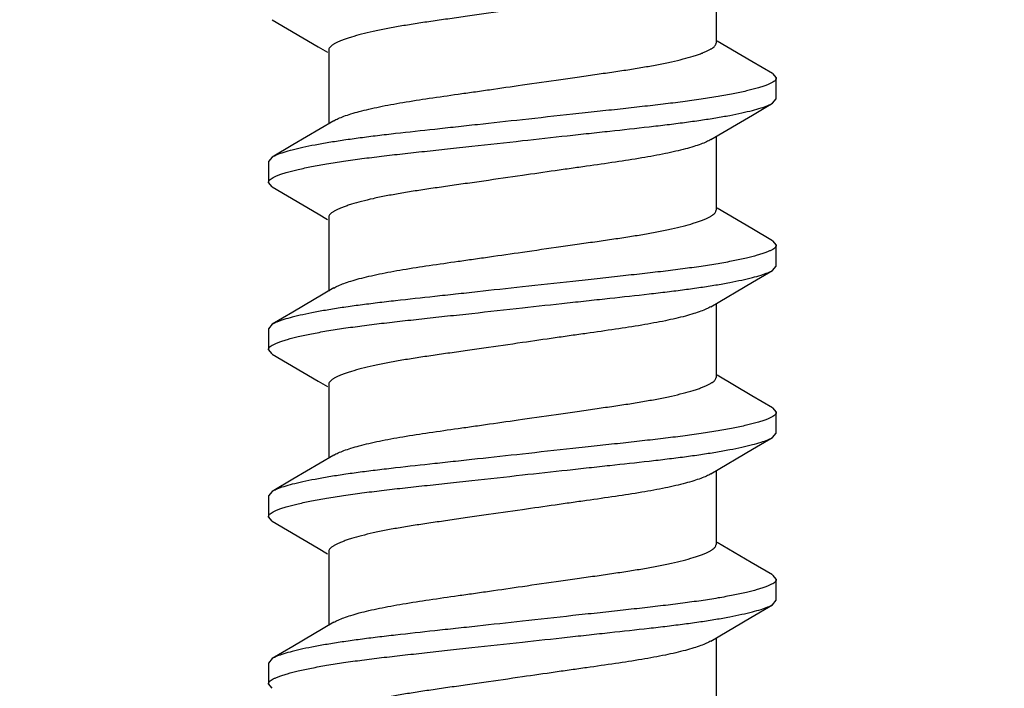
# Model space of a CAD drawing. Units: inches. Extents: x 0 to 44, y 0 to 34.
# Drawn here: x 37.4 to 37.8, y 17.4 to 17.6 of the extents above; entities that cross this region are included whole.
import ezdxf

# ---------------------------------------------------------------- set-up
doc = ezdxf.new("R2010")
doc.units = ezdxf.units.IN
doc.header["$LTSCALE"] = 2.42
doc.header["$MEASUREMENT"] = 0
doc.layers.get('0').update_dxf_attribs({"linetype": 'CONTINUOUS'})
doc.layers.add('08_PRT_ALL_FEATURES', color=7, linetype='CONTINUOUS')
doc.styles.get("Standard").update_dxf_attribs({"font": 'txt', "width": 0.8})
doc.dimstyles.new('DIMSTYLE_1', dxfattribs={"dimtxt": 0.28, "dimasz": 0.32, "dimexe": 0.0625, "dimexo": 0.04, "dimgap": 0.035, "dimtad": 0, "dimtih": 1, "dimtoh": 1, "dimzin": 4, "dimdsep": 46, "dimtxsty": 'STANDARD', "dimblk": '_FILLED', "dimblk1": '_FILLED', "dimblk2": '_FILLED', "dimcen": 0.09, "dimazin": 1, "dimtp": 0.001, "dimtm": 0.001, "dimtfac": 1, "dimtofl": 0, "dimtmove": 0, "dimatfit": 3, "dimldrblk": '_FILLED', "dimfxl": 1, "dimtolj": 1, "dimtzin": 4, "dimarcsym": 0})

# ---------------------------------------------------------------- blocks, each defined once
blk = doc.blocks.new('_FILLED')
at = {"color": 0, "linetype": 'BYBLOCK'}
blk.add_solid([(0, 0), (-1, 0.21875), (-1, -0.21875)], dxfattribs=at)
blk = doc.blocks.new('*D0')
at = {"color": 7, "linetype": 'CONTINUOUS'}
for p, q in [((7.75302, 21.61327), (7.75302, 22.00327)), ((38.75502, 21.61327), (38.75502, 22.00327)), ((7.75302, 21.75327), (19.80207, 21.75327)), ((38.75502, 21.75327), (22.77007, 21.75327)), ((7.75302, 17.29695), (7.75302, 21.61327)), ((38.75502, 17.29695), (38.75502, 21.61327))]:
    blk.add_line(p, q, dxfattribs=at)
at = {"color": 7, "linetype": 'CONTINUOUS', "xscale": 0.32, "yscale": 0.32, "zscale": 0.32, "rotation": 180}
blk.add_blockref('_FILLED', (7.75302, 21.75327), dxfattribs=at)
at = {"color": 7, "linetype": 'CONTINUOUS', "xscale": 0.32, "yscale": 0.32, "zscale": 0.32}
blk.add_blockref('_FILLED', (38.75502, 21.75327), dxfattribs=at)

msp = doc.modelspace()

# ---------------------------------------------------------------- hatches: boundary and pattern name
at = {"linetype": 'CONTINUOUS'}
h = msp.add_hatch(dxfattribs=at)
h.set_pattern_fill('Wood', angle=180, style=0, pattern_type=2)
h.set_pattern_definition([(90, (17.146, 17.442), (-15.271, 0), [0.3054, -14.9656]), (180, (13.175, 18.97), (-0, -15.271), [0.916, -14.355]), (188.13, (11.343, 22.329), (-4e-08, -15.271), [2.16, -105.823]), (188.13, (-3.928, 22.329), (-4e-08, -15.271), [2.16, -105.823]), (188.13, (-19.2, 22.329), (-4e-08, -15.271), [2.16, -105.823]), (188.13, (-34.47, 22.329), (-4e-08, -15.271), [2.16, -105.8226]), (188.13, (-49.741, 22.329), (-4e-08, -15.271), [2.16, -105.8226]), (188.13, (-65.012, 22.329), (-4e-08, -15.271), [2.16, -105.8226]), (188.13, (-80.283, 22.329), (-4e-08, -15.271), [2.16, -105.8226]), (189.46, (23.254, 22.94), (-2e-07, -15.271), [1.858, -91.032]), (189.46, (7.983, 22.94), (-2e-07, -15.271), [1.858, -91.032]), (189.462, (-7.288, 22.94), (-2e-07, -15.271), [1.858, -91.032]), (189.462, (-22.559, 22.94), (-2e-07, -15.271), [1.858, -91.032]), (189.462, (-37.83, 22.94), (-2e-07, -15.271), [1.858, -91.032]), (189.462, (-53.101, 22.94), (-2e-07, -15.271), [1.858, -91.032]), (194.04, (23.254, 21.107), (-1e-08, -15.271), [2.519, -60.445]), (194.036, (9.205, 22.635), (-1e-08, -15.271), [1.259, -61.705]), (194.036, (7.983, 21.107), (-1e-08, -15.271), [2.519, -60.445]), (194.036, (-6.066, 22.635), (-1e-08, -15.271), [1.259, -61.705]), (194.036, (-7.288, 21.107), (-1e-08, -15.271), [2.5186, -60.445]), (194.036, (-21.337, 22.635), (-1e-08, -15.271), [1.259, -61.7046]), (194.036, (-22.559, 21.107), (-1e-08, -15.271), [2.5186, -60.445]), (194.036, (-36.608, 22.635), (-1e-08, -15.271), [1.259, -61.7046]), (195.945, (13.48, 21.718), (2e-08, -15.271), [2.223, -108.951]), (195.945, (-1.79, 21.718), (2e-08, -15.271), [2.223, -108.951]), (195.945, (-17.061, 21.718), (2e-08, -15.271), [2.2235, -108.951]), (195.945, (-32.332, 21.718), (2e-08, -15.271), [2.2235, -108.951]), (195.945, (-47.603, 21.718), (2e-08, -15.271), [2.2235, -108.951]), (195.945, (-62.874, 21.718), (2e-08, -15.271), [2.2235, -108.951]), (195.945, (-78.145, 21.718), (2e-08, -15.271), [2.2235, -108.951]), (198.435, (20.81, 21.718), (-3e-08, -15.271), [2.897, -45.394]), (198.435, (12.259, 18.97), (-3e-08, -15.271), [0.966, -47.325]), (198.435, (5.54, 21.718), (-3e-08, -15.271), [2.8975, -45.394]), (198.435, (-3.012, 18.97), (-3e-08, -15.271), [0.966, -47.325]), (198.435, (-9.731, 21.718), (-3e-08, -15.271), [2.8975, -45.3936]), (198.435, (-18.283, 18.97), (-3e-08, -15.271), [0.966, -47.325]), (200.85, (23.254, 18.97), (8e-08, -15.271), [6.863, -336.31]), (200.854, (7.983, 18.97), (8e-08, -15.271), [6.863, -336.309]), (200.854, (-7.288, 18.97), (8e-08, -15.271), [6.863, -336.309]), (200.854, (-22.559, 18.97), (8e-08, -15.271), [6.863, -336.309]), (200.854, (-37.83, 18.97), (8e-08, -15.271), [6.863, -336.309]), (200.854, (-53.101, 18.97), (8e-08, -15.271), [6.863, -336.309]), (200.854, (-68.372, 18.97), (8e-08, -15.271), [6.863, -336.309]), (200.854, (-83.643, 18.97), (8e-08, -15.271), [6.863, -336.309]), (200.854, (-98.914, 18.97), (8e-08, -15.271), [6.863, -336.309]), (200.854, (-114.185, 18.97), (8e-08, -15.271), [6.863, -336.309]), (200.854, (-129.456, 18.97), (8e-08, -15.271), [6.863, -336.309]), (200.8545, (-144.727, 18.97), (8e-08, -15.271), [6.863, -336.309]), (200.8545, (-159.998, 18.97), (8e-08, -15.271), [6.8635, -336.309]), (200.8545, (-175.269, 18.97), (8e-08, -15.271), [6.8635, -336.309]), (200.8545, (-190.54, 18.97), (8e-08, -15.271), [6.8635, -336.309]), (200.8545, (-205.811, 18.97), (8e-08, -15.271), [6.8635, -336.309]), (200.8545, (-221.082, 18.97), (8e-08, -15.271), [6.8635, -336.309]), (200.8545, (-236.353, 18.97), (8e-08, -15.271), [6.8635, -336.309]), (200.8545, (-251.624, 18.97), (8e-08, -15.271), [6.8635, -336.309]), (200.8545, (-266.895, 18.97), (8e-08, -15.271), [6.8635, -336.309]), (200.8545, (-282.166, 18.97), (8e-08, -15.271), [6.8635, -336.309]), (201.8, (21.422, 23.245), (4e-07, -15.271), [1.645, -80.592]), (201.8, (18.062, 22.635), (4e-07, -15.271), [1.645, -80.592]), (201.8, (6.15, 23.245), (4e-07, -15.271), [1.645, -80.592]), (201.8, (2.791, 22.635), (4e-07, -15.271), [1.645, -80.592]), (201.8, (-9.12, 23.245), (4e-07, -15.271), [1.645, -80.592]), (201.8, (-12.48, 22.635), (4e-07, -15.271), [1.645, -80.592]), (201.801, (-24.391, 23.245), (4e-07, -15.271), [1.645, -80.592]), (201.801, (-27.751, 22.635), (4e-07, -15.271), [1.645, -80.592]), (201.801, (-39.662, 23.245), (4e-07, -15.271), [1.645, -80.592]), (201.801, (-43.022, 22.635), (4e-07, -15.271), [1.645, -80.592]), (203.96, (16.84, 21.413), (5e-07, -15.271), [3.008, -147.394]), (203.962, (1.569, 21.413), (5e-07, -15.271), [3.008, -147.394]), (203.962, (-13.702, 21.413), (5e-07, -15.271), [3.008, -147.394]), (203.962, (-28.973, 21.413), (5e-07, -15.271), [3.008, -147.394]), (203.962, (-44.244, 21.413), (5e-07, -15.271), [3.008, -147.394]), (203.962, (-59.515, 21.413), (5e-07, -15.271), [3.008, -147.394]), (203.962, (-74.786, 21.413), (5e-07, -15.271), [3.008, -147.394]), (203.962, (-90.057, 21.413), (5e-07, -15.271), [3.008, -147.394]), (203.962, (-105.328, 21.413), (5e-07, -15.271), [3.008, -147.394]), (206.565, (15.924, 20.497), (-3e-07, -15.271), [2.732, -31.415]), (206.565, (11.343, 19.886), (-3e-07, -15.271), [0.683, -33.464]), (206.565, (10.121, 17.442), (-3e-07, -15.271), [0.683, -33.464]), (206.565, (9.51, 17.748), (-3e-07, -15.271), [0.683, -33.464]), (206.565, (0.653, 20.497), (-3e-07, -15.271), [2.732, -31.415]), (206.565, (-3.928, 19.886), (-3e-07, -15.271), [0.683, -33.464]), (206.565, (-5.15, 17.442), (-3e-07, -15.271), [0.683, -33.464]), (206.565, (-5.761, 17.748), (-3e-07, -15.271), [0.683, -33.464]), (213.69, (17.756, 19.275), (-5e-07, -15.271), [2.202, -52.858]), (213.69, (2.485, 19.275), (-5e-07, -15.271), [2.2024, -52.858]), (213.69, (-12.786, 19.275), (-5e-07, -15.271), [2.2024, -52.858]), (225, (19.894, 23.856), (-0, -15.271), [0.864, -20.7326]), (225, (16.84, 25.383), (-0, -15.271), [0.432, -21.1645]), (225, (16.535, 25.689), (-0, -15.271), [0.432, -21.1645]), (225, (14.397, 25.078), (-0, -15.271), [1.296, -20.3007]), (225, (14.091, 18.053), (-0, -15.271), [0.432, -21.1645]), (225, (13.786, 18.359), (-0, -15.271), [0.864, -20.7326]), (225, (10.732, 32.103), (-0, -15.271), [0.432, -21.1645]), (225, (10.426, 17.137), (-0, -15.271), [0.432, -21.1645]), (225, (8.899, 18.664), (-0, -15.271), [0.432, -21.1645]), (243.435, (18.062, 18.664), (3e-07, -15.271), [0.683, -33.464]), (243.435, (16.535, 23.2453), (3e-07, -15.271), [0.683, -33.464]), (243.435, (14.397, 30.881), (3e-07, -15.271), [0.683, -33.464]), (243.435, (14.0914, 22.6345), (3e-07, -15.271), [0.683, -33.464]), (251.565, (13.4806, 25.994), (-4e-07, -15.271), [0.9658, -47.3253]), (270, (17.146, 31.492), (15.271, -0), [0.916, -14.355]), (270, (16.84, 24.772), (15.271, -0), [0.611, -14.66]), (270, (16.23, 23.856), (15.271, -0), [0.611, -14.66]), (270, (16.23, 25.994), (15.271, -0), [0.3054, -14.9656]), (270, (14.397, 30.27), (15.271, -0), [0.611, -14.66]), (270, (14.091, 17.137), (15.271, -0), [0.916, -14.355]), (270, (14.091, 31.492), (15.271, -0), [0.611, -14.66]), (270, (14.091, 32.103), (15.271, -0), [0.3054, -14.9656]), (270, (11.343, 19.275), (15.271, -0), [0.611, -14.66]), (270, (10.732, 31.797), (15.271, -0), [0.3054, -14.9656]), (270, (8.9, 18.053), (15.271, -0), [0.3054, -14.9656]), (270, (8.9, 18.359), (15.271, -0), [0.3054, -14.9656]), (288.435, (19.2836, 24.467), (7e-07, -15.271), [0.9658, -47.3253]), (288.435, (16.84, 30.5754), (7e-07, -15.271), [0.9658, -47.3253]), (288.435, (14.0914, 24.1616), (7e-07, -15.271), [0.9658, -47.3253]), (288.435, (13.786, 23.2453), (7e-07, -15.271), [0.9658, -47.3253]), (296.565, (17.1456, 17.4424), (8e-07, -15.271), [0.683, -33.464]), (315, (17.451, 18.053), (-0, -15.271), [0.864, -20.7326]), (315, (15.619, 29.659), (-0, -15.271), [0.864, -20.7326]), (315, (13.786, 29.659), (-0, -15.271), [0.864, -20.7326]), (315, (13.175, 26.91), (-0, -15.271), [0.864, -20.7326]), (315, (10.121, 31.186), (-0, -15.271), [0.864, -20.7326]), (323.13, (13.786, 27.521), (4e-08, -15.271), [1.527, -74.828]), (323.13, (-1.485, 27.521), (4e-08, -15.271), [1.527, -74.828]), (323.13, (-16.756, 27.521), (4e-08, -15.271), [1.527, -74.828]), (323.13, (-32.027, 27.521), (4e-08, -15.271), [1.527, -74.828]), (326.31, (16.23, 26.3), (9e-07, -15.271), [1.101, -53.959]), (326.31, (0.958, 26.3), (9e-07, -15.271), [1.101, -53.959]), (326.31, (-14.313, 26.3), (9e-07, -15.271), [1.101, -53.959]), (329.036, (12.259, 27.827), (-1e-06, -15.271), [1.781, -87.2635]), (329.036, (-3.012, 27.827), (-1e-06, -15.271), [1.781, -87.2635]), (329.036, (-18.283, 27.827), (-1e-06, -15.271), [1.781, -87.2635]), (329.036, (-33.554, 27.827), (-1e-06, -15.271), [1.781, -87.2635]), (329.036, (-48.825, 27.827), (-1e-06, -15.271), [1.781, -87.2635]), (333.435, (19.589, 25.383), (-8e-07, -15.271), [1.366, -32.781]), (333.435, (16.23, 24.467), (-8e-07, -15.271), [0.683, -33.464]), (333.435, (16.23, 30.27), (-8e-07, -15.271), [0.683, -33.464]), (333.435, (13.786, 28.743), (-8e-07, -15.271), [2.049, -32.098]), (333.435, (9.51, 30.881), (-8e-07, -15.271), [0.683, -33.464]), (333.435, (4.318, 25.383), (-8e-07, -15.271), [1.366, -32.781]), (333.435, (0.958, 24.467), (-8e-07, -15.271), [0.683, -33.464]), (333.435, (0.958, 30.27), (-8e-07, -15.271), [0.683, -33.464]), (333.435, (-1.485, 28.743), (-8e-07, -15.271), [2.049, -32.098]), (333.435, (-5.761, 30.881), (-8e-07, -15.271), [0.683, -33.464]), (338.2, (7.983, 30.27), (2e-06, -15.271), [1.645, -80.592]), (338.2, (-7.288, 30.27), (2e-06, -15.271), [1.645, -80.592]), (338.199, (-22.559, 30.27), (2e-06, -15.271), [1.645, -80.592]), (338.199, (-37.83, 30.27), (2e-06, -15.271), [1.645, -80.592]), (338.199, (-53.101, 30.27), (2e-06, -15.271), [1.645, -80.592]), (339.444, (11.343, 28.743), (2e-06, -15.271), [2.61, -127.866]), (339.444, (-3.928, 28.743), (2e-06, -15.271), [2.61, -127.866]), (339.444, (-19.2, 28.743), (2e-06, -15.271), [2.6095, -127.866]), (339.444, (-34.47, 28.743), (2e-06, -15.271), [2.6095, -127.866]), (339.444, (-49.741, 28.743), (2e-06, -15.271), [2.6095, -127.866]), (339.444, (-65.012, 28.743), (2e-06, -15.271), [2.6095, -127.866]), (339.444, (-80.283, 28.743), (2e-06, -15.271), [2.6095, -127.866]), (339.444, (-95.554, 28.743), (2e-06, -15.271), [2.6095, -127.866]), (341.565, (16.84, 28.743), (-1e-06, -15.271), [2.897, -45.394]), (341.565, (10.426, 27.216), (-1e-06, -15.271), [1.932, -46.3595]), (341.565, (1.569, 28.743), (-1e-06, -15.271), [2.8975, -45.394]), (341.565, (-4.845, 27.216), (-1e-06, -15.271), [1.932, -46.3595]), (341.565, (-13.702, 28.743), (-1e-06, -15.271), [2.8975, -45.3936]), (341.565, (-20.116, 27.216), (-1e-06, -15.271), [1.9316, -46.3595]), (344.745, (7.983, 27.827), (3e-07, -15.271), [3.482, -170.634]), (344.745, (-7.288, 27.827), (3e-07, -15.271), [3.482, -170.634]), (344.745, (-22.559, 27.827), (3e-07, -15.271), [3.482, -170.634]), (344.745, (-37.83, 27.827), (3e-07, -15.271), [3.482, -170.634]), (344.745, (-53.101, 27.827), (3e-07, -15.271), [3.482, -170.634]), (344.745, (-68.372, 27.827), (3e-07, -15.271), [3.482, -170.634]), (344.745, (-83.643, 27.827), (3e-07, -15.271), [3.482, -170.634]), (344.745, (-98.914, 27.827), (3e-07, -15.271), [3.482, -170.634]), (344.745, (-114.185, 27.827), (3e-07, -15.271), [3.482, -170.634]), (344.745, (-129.456, 27.827), (3e-07, -15.271), [3.482, -170.634]), (344.745, (-144.727, 27.827), (3e-07, -15.271), [3.482, -170.634]), (345.96, (22.032, 26.3), (-4e-07, -15.271), [1.259, -61.705]), (345.96, (20.81, 25.994), (-4e-07, -15.271), [1.259, -61.705]), (345.964, (7.983, 26.605), (-4e-07, -15.271), [2.519, -60.445]), (345.964, (6.761, 26.3), (-4e-07, -15.271), [1.259, -61.705]), (345.964, (5.54, 25.994), (-4e-07, -15.271), [1.259, -61.705]), (345.964, (-7.288, 26.605), (-4e-07, -15.271), [2.5186, -60.445]), (345.964, (-8.51, 26.3), (-4e-07, -15.271), [1.259, -61.705]), (345.964, (-9.731, 25.994), (-4e-07, -15.271), [1.259, -61.705]), (345.964, (-22.559, 26.605), (-4e-07, -15.271), [2.5186, -60.445]), (345.964, (-23.78, 26.3), (-4e-07, -15.271), [1.259, -61.7046]), (345.964, (-25.002, 25.994), (-4e-07, -15.271), [1.259, -61.7046]), (345.964, (-37.83, 26.605), (-4e-07, -15.271), [2.5186, -60.4453]), (348.69, (17.146, 26.91), (2e-06, -15.271), [1.557, -76.31]), (348.69, (1.875, 26.91), (2e-06, -15.271), [1.557, -76.31]), (348.69, (-13.396, 26.91), (2e-06, -15.271), [1.557, -76.31]), (348.69, (-28.667, 26.91), (2e-06, -15.271), [1.557, -76.31]), (348.69, (-43.938, 26.91), (2e-06, -15.271), [1.557, -76.31]), (350.54, (19.589, 29.659), (-2e-06, -15.271), [3.716, -89.174]), (350.54, (15.008, 28.437), (-2e-06, -15.271), [1.858, -91.032]), (350.538, (4.318, 29.659), (-2e-06, -15.271), [3.716, -89.174]), (350.538, (-0.263, 28.437), (-2e-06, -15.271), [1.858, -91.032]), (350.538, (-10.953, 29.659), (-2e-06, -15.271), [3.716, -89.174]), (350.538, (-15.534, 28.437), (-2e-06, -15.271), [1.858, -91.032]), (350.538, (-26.224, 29.659), (-2e-06, -15.271), [3.716, -89.174]), (350.538, (-30.805, 28.437), (-2e-06, -15.271), [1.858, -91.032]), (350.538, (-41.495, 29.659), (-2e-06, -15.271), [3.7156, -89.174]), (350.538, (-46.076, 28.437), (-2e-06, -15.271), [1.858, -91.032]), (350.538, (-56.766, 29.659), (-2e-06, -15.271), [3.7156, -89.174]), (350.538, (-61.347, 28.437), (-2e-06, -15.271), [1.858, -91.032]), (351.87, (18.673, 27.216), (-2e-06, -15.271), [2.16, -105.823]), (351.87, (3.402, 27.216), (-2e-06, -15.271), [2.16, -105.823]), (351.87, (-11.87, 27.216), (-2e-06, -15.271), [2.16, -105.823]), (351.87, (-27.14, 27.216), (-2e-06, -15.271), [2.16, -105.823]), (351.87, (-42.411, 27.216), (-2e-06, -15.271), [2.16, -105.8226]), (351.87, (-57.682, 27.216), (-2e-06, -15.271), [2.16, -105.8226]), (351.87, (-72.953, 27.216), (-2e-06, -15.271), [2.16, -105.8226]), (352.875, (20.81, 27.521), (2e-07, -15.271), [2.462, -120.656]), (352.875, (5.54, 27.521), (2e-07, -15.271), [2.462, -120.656]), (352.875, (-9.731, 27.521), (2e-07, -15.271), [2.462, -120.656]), (352.875, (-25.002, 27.521), (2e-07, -15.271), [2.462, -120.656]), (352.875, (-40.273, 27.521), (2e-07, -15.271), [2.462, -120.656]), (352.875, (-55.544, 27.521), (2e-07, -15.271), [2.462, -120.656]), (352.875, (-70.815, 27.521), (2e-07, -15.271), [2.462, -120.656]), (352.875, (-86.086, 27.521), (2e-07, -15.271), [2.462, -120.656]), (360, (7.983, 18.97), (0, 15.271), [0.611, -14.66]), (375.945, (7.983, 21.107), (-2e-06, -15.271), [2.223, -108.951]), (375.945, (-7.288, 21.107), (-2e-06, -15.271), [2.223, -108.951]), (375.945, (-22.559, 21.107), (-2e-06, -15.271), [2.2235, -108.951]), (375.945, (-37.83, 21.107), (-2e-06, -15.271), [2.2235, -108.951]), (375.945, (-53.101, 21.107), (-2e-06, -15.271), [2.2235, -108.951]), (375.945, (-68.372, 21.107), (-2e-06, -15.271), [2.2235, -108.951]), (375.945, (-83.643, 21.107), (-2e-06, -15.271), [2.2235, -108.951]), (386.565, (10.121, 20.497), (2e-06, -15.271), [0.683, -33.464]), (386.565, (-5.15, 20.497), (2e-06, -15.271), [0.683, -33.464])])
h.paths.add_polyline_path([(40.47932, 17.13695), (6.02873, 17.13695), (6.02873, 19.7438), (40.47932, 19.7438)])

# ---------------------------------------------------------------- linework, layer by layer
at = {"layer": '08_PRT_ALL_FEATURES', "color": 7, "linetype": 'CONTINUOUS'}
for p, q in [((37.65247, 17.6527), (37.65247, 17.62513)), ((37.66585, 17.6183), (37.65294, 17.62592)), ((37.50758, 17.62252), (37.50758, 17.59494)), ((37.67359, 17.61376), (37.66585, 17.6183)), ((37.67359, 17.61375), (37.67502, 17.6121)), ((37.67502, 17.60429), (37.67502, 17.6121)), ((37.67359, 17.60265), (37.67502, 17.60429)), ((37.65247, 17.5902), (37.65247, 17.56263)), ((37.48646, 17.5825), (37.48502, 17.58085)), ((37.48502, 17.58085), (37.48502, 17.57304)), ((37.48646, 17.5714), (37.48502, 17.57304)), ((37.66585, 17.5558), (37.65294, 17.56342)), ((37.50758, 17.56002), (37.50758, 17.53244)), ((37.67359, 17.55126), (37.66585, 17.5558)), ((37.67359, 17.55125), (37.67502, 17.5496)), ((37.67502, 17.54179), (37.67502, 17.5496)), ((37.67359, 17.54015), (37.67502, 17.54179)), ((37.65247, 17.5277), (37.65247, 17.50013)), ((37.48646, 17.52), (37.48502, 17.51835)), ((37.48502, 17.51835), (37.48502, 17.51054)), ((37.48646, 17.5089), (37.48502, 17.51054)), ((37.66585, 17.4933), (37.65294, 17.50092)), ((37.50758, 17.49752), (37.50758, 17.46994)), ((37.67359, 17.48876), (37.66585, 17.4933)), ((37.67359, 17.48875), (37.67502, 17.4871)), ((37.67502, 17.47929), (37.67502, 17.4871)), ((37.67359, 17.47765), (37.67502, 17.47929)), ((37.65247, 17.4652), (37.65247, 17.43763)), ((37.48646, 17.4575), (37.48502, 17.45585)), ((37.48502, 17.45585), (37.48502, 17.44804)), ((37.48646, 17.4464), (37.48502, 17.44804)), ((37.66563, 17.43093), (37.65294, 17.43842)), ((37.50758, 17.43502), (37.50758, 17.40744)), ((37.67359, 17.42626), (37.66563, 17.43093)), ((37.67359, 17.42625), (37.67502, 17.4246)), ((37.67502, 17.41679), (37.67502, 17.4246)), ((37.67359, 17.41515), (37.67502, 17.41679)), ((37.65247, 17.4027), (37.65247, 17.37513)), ((37.48646, 17.395), (37.48502, 17.39335)), ((37.48502, 17.39335), (37.48502, 17.38554)), ((37.48646, 17.3839), (37.48502, 17.38554))]:
    msp.add_line(p, q, dxfattribs=at)
for points in [[(37.48646, 17.63389), (37.50362, 17.62379), (37.50711, 17.62173)], [(37.65056, 17.58907), (37.66611, 17.59825), (37.67359, 17.60264)], [(37.50949, 17.59608), (37.4942, 17.58705), (37.48646, 17.58251)], [(37.48646, 17.57139), (37.50362, 17.56129), (37.50711, 17.55923)], [(37.65056, 17.52657), (37.66611, 17.53575), (37.67359, 17.54014)], [(37.50949, 17.53358), (37.4942, 17.52455), (37.48646, 17.52001)], [(37.48646, 17.50889), (37.50362, 17.49879), (37.50711, 17.49673)], [(37.65056, 17.46407), (37.66611, 17.47325), (37.67359, 17.47764)], [(37.50949, 17.47108), (37.4942, 17.46205), (37.48646, 17.45751)], [(37.48646, 17.44639), (37.50362, 17.43629), (37.50711, 17.43423)], [(37.65056, 17.40157), (37.66544, 17.41035), (37.67359, 17.41514)], [(37.50949, 17.40858), (37.4942, 17.39955), (37.48646, 17.39501)]]:
    msp.add_lwpolyline(points, dxfattribs=at)
for points, knots in [([(37.58002, 17.63815), (37.57521, 17.63745), (37.5681, 17.63642), (37.55879, 17.6351), (37.5522, 17.63416), (37.54592, 17.63326), (37.53998, 17.63237), (37.53438, 17.63146), (37.52915, 17.63052), (37.52434, 17.62953), (37.52003, 17.6285), (37.51679, 17.62761), (37.51452, 17.62688), (37.51306, 17.62636), (37.51177, 17.62585), (37.51065, 17.62535), (37.50983, 17.62493), (37.50927, 17.6246), (37.50881, 17.62429), (37.50834, 17.62392), (37.50791, 17.62346), (37.50764, 17.623), (37.50758, 17.62267), (37.50758, 17.62252)], [0, 0, 0, 0, 0.19425, 0.287286, 0.376043, 0.460478, 0.540614, 0.616288, 0.687227, 0.753002, 0.812491, 0.864417, 0.88724, 0.907915, 0.926416, 0.942726, 0.95684, 0.963087, 0.968815, 0.978799, 0.987036, 0.993906, 1, 1, 1, 1]), ([(37.58002, 17.6095), (37.58483, 17.61019), (37.59194, 17.61122), (37.60126, 17.61255), (37.60785, 17.61348), (37.61412, 17.61439), (37.62007, 17.61528), (37.62566, 17.61619), (37.63089, 17.61713), (37.6357, 17.61812), (37.64001, 17.61914), (37.64325, 17.62004), (37.64553, 17.62077), (37.64699, 17.62129), (37.64828, 17.6218), (37.6494, 17.6223), (37.65021, 17.62272), (37.65077, 17.62305), (37.65123, 17.62335), (37.65171, 17.62372), (37.65214, 17.62418), (37.65241, 17.62465), (37.65247, 17.62497), (37.65247, 17.62513)], [0, 0, 0, 0, 0.19425, 0.287286, 0.376043, 0.460478, 0.540614, 0.616288, 0.687227, 0.753002, 0.812491, 0.864417, 0.88724, 0.907915, 0.926416, 0.942726, 0.95684, 0.963087, 0.968815, 0.978799, 0.987036, 0.993906, 1, 1, 1, 1]), ([(37.67502, 17.6121), (37.67502, 17.61195), (37.67493, 17.61161), (37.67457, 17.61115), (37.67401, 17.61069), (37.67323, 17.61023), (37.67222, 17.60976), (37.67098, 17.60927), (37.66952, 17.60877), (37.66713, 17.60805), (37.66357, 17.60715), (37.65868, 17.60612), (37.65303, 17.6051), (37.64672, 17.60411), (37.63987, 17.60317), (37.63253, 17.60226), (37.62474, 17.60137), (37.61651, 17.60046), (37.60787, 17.59953), (37.59566, 17.5982), (37.58633, 17.59717), (37.58002, 17.59648)], [0, 0, 0, 0, 0.004763, 0.010492, 0.017817, 0.027079, 0.038471, 0.052117, 0.06805, 0.086254, 0.12937, 0.18118, 0.240776, 0.306852, 0.378257, 0.454524, 0.535348, 0.620542, 0.710112, 0.803996, 1, 1, 1, 1]), ([(37.50948, 17.59607), (37.51001, 17.59639), (37.51126, 17.597), (37.51341, 17.59786), (37.51605, 17.59874), (37.51916, 17.59962), (37.5227, 17.6005), (37.52663, 17.60136), (37.53088, 17.60219), (37.53709, 17.60327), (37.5455, 17.60456), (37.55431, 17.60582), (37.56182, 17.60688), (37.56983, 17.60803), (37.57592, 17.60891), (37.58002, 17.6095)], [0, 0, 0, 0, 0.025529, 0.057673, 0.096358, 0.141432, 0.192399, 0.248452, 0.30877, 0.372808, 0.511296, 0.66287, 0.743558, 0.827286, 1, 1, 1, 1]), ([(37.58002, 17.58867), (37.58563, 17.58928), (37.59394, 17.5902), (37.60486, 17.59139), (37.61506, 17.59249), (37.62482, 17.59355), (37.63412, 17.59464), (37.64056, 17.59545), (37.64663, 17.59629), (37.65226, 17.59716), (37.6574, 17.59807), (37.66196, 17.59899), (37.66588, 17.59991), (37.6691, 17.60081), (37.67133, 17.60158), (37.67275, 17.60219), (37.67334, 17.60249), (37.67359, 17.60264)], [0, 0, 0, 0, 0.178383, 0.264627, 0.347529, 0.502758, 0.575078, 0.643678, 0.708343, 0.768746, 0.824073, 0.873386, 0.915869, 0.951205, 0.979242, 0.990507, 1, 1, 1, 1]), ([(37.58002, 17.59648), (37.57442, 17.59586), (37.5661, 17.59495), (37.55518, 17.59375), (37.54499, 17.59265), (37.53523, 17.59159), (37.52593, 17.59051), (37.51948, 17.5897), (37.51342, 17.58886), (37.50778, 17.58798), (37.50264, 17.58708), (37.49808, 17.58616), (37.49417, 17.58524), (37.49095, 17.58434), (37.48871, 17.58357), (37.4873, 17.58296), (37.48671, 17.58266), (37.48645, 17.58251)], [0, 0, 0, 0, 0.178383, 0.264627, 0.347529, 0.502758, 0.575077, 0.643678, 0.708343, 0.768745, 0.824073, 0.873386, 0.915869, 0.951205, 0.979242, 0.990507, 1, 1, 1, 1]), ([(37.48502, 17.57304), (37.48502, 17.5732), (37.48511, 17.57354), (37.48547, 17.574), (37.48604, 17.57445), (37.48682, 17.57492), (37.48783, 17.57539), (37.48906, 17.57587), (37.49053, 17.57637), (37.49292, 17.57709), (37.49647, 17.57799), (37.50137, 17.57903), (37.50702, 17.58005), (37.51332, 17.58104), (37.52018, 17.58198), (37.52752, 17.58289), (37.53531, 17.58378), (37.54353, 17.58468), (37.55218, 17.58562), (37.56439, 17.58694), (37.57372, 17.58797), (37.58002, 17.58867)], [0, 0, 0, 0, 0.004763, 0.010492, 0.017817, 0.027079, 0.038471, 0.052117, 0.06805, 0.086254, 0.12937, 0.18118, 0.240776, 0.306852, 0.378257, 0.454524, 0.535348, 0.620542, 0.710112, 0.803996, 1, 1, 1, 1]), ([(37.65056, 17.58907), (37.65003, 17.58876), (37.64879, 17.58814), (37.64664, 17.58729), (37.644, 17.58641), (37.64089, 17.58552), (37.63734, 17.58464), (37.63342, 17.58378), (37.62917, 17.58296), (37.62295, 17.58187), (37.61455, 17.58058), (37.60574, 17.57933), (37.59823, 17.57827), (37.59022, 17.57712), (37.58413, 17.57624), (37.58002, 17.57565)], [0, 0, 0, 0, 0.025529, 0.057673, 0.096358, 0.141432, 0.192399, 0.248452, 0.30877, 0.372808, 0.511296, 0.66287, 0.743558, 0.827286, 1, 1, 1, 1]), ([(37.58002, 17.57565), (37.57521, 17.57495), (37.5681, 17.57392), (37.55879, 17.5726), (37.5522, 17.57166), (37.54592, 17.57076), (37.53998, 17.56987), (37.53438, 17.56896), (37.52915, 17.56802), (37.52434, 17.56703), (37.52003, 17.566), (37.51679, 17.56511), (37.51452, 17.56438), (37.51306, 17.56386), (37.51177, 17.56335), (37.51065, 17.56285), (37.50983, 17.56243), (37.50927, 17.5621), (37.50881, 17.56179), (37.50834, 17.56142), (37.50791, 17.56096), (37.50764, 17.5605), (37.50758, 17.56017), (37.50758, 17.56002)], [0, 0, 0, 0, 0.19425, 0.287286, 0.376043, 0.460478, 0.540614, 0.616288, 0.687227, 0.753002, 0.812491, 0.864417, 0.88724, 0.907915, 0.926416, 0.942726, 0.95684, 0.963087, 0.968815, 0.978799, 0.987036, 0.993906, 1, 1, 1, 1]), ([(37.58002, 17.547), (37.58483, 17.54769), (37.59194, 17.54872), (37.60126, 17.55005), (37.60785, 17.55098), (37.61412, 17.55189), (37.62007, 17.55278), (37.62566, 17.55369), (37.63089, 17.55463), (37.6357, 17.55562), (37.64001, 17.55664), (37.64325, 17.55754), (37.64553, 17.55827), (37.64699, 17.55879), (37.64828, 17.5593), (37.6494, 17.5598), (37.65021, 17.56022), (37.65077, 17.56055), (37.65123, 17.56085), (37.65171, 17.56122), (37.65214, 17.56168), (37.65241, 17.56215), (37.65247, 17.56247), (37.65247, 17.56263)], [0, 0, 0, 0, 0.19425, 0.287286, 0.376043, 0.460478, 0.540614, 0.616288, 0.687227, 0.753002, 0.812491, 0.864417, 0.88724, 0.907915, 0.926416, 0.942726, 0.95684, 0.963087, 0.968815, 0.978799, 0.987036, 0.993906, 1, 1, 1, 1]), ([(37.67502, 17.5496), (37.67502, 17.54945), (37.67493, 17.54911), (37.67457, 17.54865), (37.67401, 17.54819), (37.67323, 17.54773), (37.67222, 17.54726), (37.67098, 17.54677), (37.66952, 17.54627), (37.66713, 17.54555), (37.66357, 17.54465), (37.65868, 17.54362), (37.65303, 17.5426), (37.64672, 17.54161), (37.63987, 17.54067), (37.63253, 17.53976), (37.62474, 17.53887), (37.61651, 17.53796), (37.60787, 17.53703), (37.59566, 17.5357), (37.58633, 17.53467), (37.58002, 17.53398)], [0, 0, 0, 0, 0.004763, 0.010492, 0.017817, 0.027079, 0.038471, 0.052117, 0.06805, 0.086254, 0.12937, 0.18118, 0.240776, 0.306852, 0.378257, 0.454524, 0.535348, 0.620542, 0.710112, 0.803996, 1, 1, 1, 1]), ([(37.50948, 17.53357), (37.51001, 17.53389), (37.51126, 17.5345), (37.51341, 17.53536), (37.51605, 17.53624), (37.51916, 17.53712), (37.5227, 17.538), (37.52663, 17.53886), (37.53088, 17.53969), (37.53709, 17.54077), (37.5455, 17.54206), (37.55431, 17.54332), (37.56182, 17.54438), (37.56983, 17.54553), (37.57592, 17.54641), (37.58002, 17.547)], [0, 0, 0, 0, 0.025529, 0.057673, 0.096358, 0.141432, 0.192399, 0.248452, 0.30877, 0.372808, 0.511296, 0.66287, 0.743558, 0.827286, 1, 1, 1, 1]), ([(37.58002, 17.52617), (37.58563, 17.52678), (37.59394, 17.5277), (37.60486, 17.52889), (37.61506, 17.52999), (37.62482, 17.53105), (37.63412, 17.53214), (37.64056, 17.53295), (37.64663, 17.53379), (37.65226, 17.53466), (37.6574, 17.53557), (37.66196, 17.53649), (37.66588, 17.53741), (37.6691, 17.53831), (37.67133, 17.53908), (37.67275, 17.53969), (37.67334, 17.53999), (37.67359, 17.54014)], [0, 0, 0, 0, 0.178383, 0.264627, 0.347529, 0.502758, 0.575078, 0.643678, 0.708343, 0.768746, 0.824073, 0.873386, 0.915869, 0.951205, 0.979242, 0.990507, 1, 1, 1, 1]), ([(37.58002, 17.53398), (37.57442, 17.53336), (37.5661, 17.53245), (37.55518, 17.53125), (37.54499, 17.53015), (37.53523, 17.52909), (37.52593, 17.52801), (37.51948, 17.5272), (37.51342, 17.52636), (37.50778, 17.52548), (37.50264, 17.52458), (37.49808, 17.52366), (37.49417, 17.52274), (37.49095, 17.52184), (37.48871, 17.52107), (37.4873, 17.52046), (37.48671, 17.52016), (37.48645, 17.52001)], [0, 0, 0, 0, 0.178383, 0.264627, 0.347529, 0.502758, 0.575077, 0.643678, 0.708343, 0.768745, 0.824073, 0.873386, 0.915869, 0.951205, 0.979242, 0.990507, 1, 1, 1, 1]), ([(37.48502, 17.51054), (37.48502, 17.5107), (37.48511, 17.51104), (37.48547, 17.5115), (37.48604, 17.51195), (37.48682, 17.51242), (37.48783, 17.51289), (37.48906, 17.51337), (37.49053, 17.51387), (37.49292, 17.51459), (37.49647, 17.51549), (37.50137, 17.51653), (37.50702, 17.51755), (37.51332, 17.51854), (37.52018, 17.51948), (37.52752, 17.52039), (37.53531, 17.52128), (37.54353, 17.52218), (37.55218, 17.52312), (37.56439, 17.52444), (37.57372, 17.52547), (37.58002, 17.52617)], [0, 0, 0, 0, 0.004763, 0.010492, 0.017817, 0.027079, 0.038471, 0.052117, 0.06805, 0.086254, 0.12937, 0.18118, 0.240776, 0.306852, 0.378257, 0.454524, 0.535348, 0.620542, 0.710112, 0.803996, 1, 1, 1, 1]), ([(37.65056, 17.52657), (37.65003, 17.52626), (37.64879, 17.52564), (37.64664, 17.52479), (37.644, 17.52391), (37.64089, 17.52302), (37.63734, 17.52214), (37.63342, 17.52128), (37.62917, 17.52046), (37.62295, 17.51937), (37.61455, 17.51808), (37.60574, 17.51683), (37.59823, 17.51577), (37.59022, 17.51462), (37.58413, 17.51374), (37.58002, 17.51315)], [0, 0, 0, 0, 0.025529, 0.057673, 0.096358, 0.141432, 0.192399, 0.248452, 0.30877, 0.372808, 0.511296, 0.66287, 0.743558, 0.827286, 1, 1, 1, 1]), ([(37.58002, 17.51315), (37.57521, 17.51245), (37.5681, 17.51142), (37.55879, 17.5101), (37.5522, 17.50916), (37.54592, 17.50826), (37.53998, 17.50737), (37.53438, 17.50646), (37.52915, 17.50552), (37.52434, 17.50453), (37.52003, 17.5035), (37.51679, 17.50261), (37.51452, 17.50188), (37.51306, 17.50136), (37.51177, 17.50085), (37.51065, 17.50035), (37.50983, 17.49993), (37.50927, 17.4996), (37.50881, 17.49929), (37.50834, 17.49892), (37.50791, 17.49846), (37.50764, 17.498), (37.50758, 17.49767), (37.50758, 17.49752)], [0, 0, 0, 0, 0.19425, 0.287286, 0.376043, 0.460478, 0.540614, 0.616288, 0.687227, 0.753002, 0.812491, 0.864417, 0.88724, 0.907915, 0.926416, 0.942726, 0.95684, 0.963087, 0.968815, 0.978799, 0.987036, 0.993906, 1, 1, 1, 1]), ([(37.58002, 17.4845), (37.58483, 17.48519), (37.59194, 17.48622), (37.60126, 17.48755), (37.60785, 17.48848), (37.61412, 17.48939), (37.62007, 17.49028), (37.62566, 17.49119), (37.63089, 17.49213), (37.6357, 17.49312), (37.64001, 17.49414), (37.64325, 17.49504), (37.64553, 17.49577), (37.64699, 17.49629), (37.64828, 17.4968), (37.6494, 17.4973), (37.65021, 17.49772), (37.65077, 17.49805), (37.65123, 17.49835), (37.65171, 17.49872), (37.65214, 17.49918), (37.65241, 17.49965), (37.65247, 17.49997), (37.65247, 17.50013)], [0, 0, 0, 0, 0.19425, 0.287286, 0.376043, 0.460478, 0.540614, 0.616288, 0.687227, 0.753002, 0.812491, 0.864417, 0.88724, 0.907915, 0.926416, 0.942726, 0.95684, 0.963087, 0.968815, 0.978799, 0.987036, 0.993906, 1, 1, 1, 1]), ([(37.67502, 17.4871), (37.67502, 17.48695), (37.67493, 17.48661), (37.67457, 17.48615), (37.67401, 17.48569), (37.67323, 17.48523), (37.67222, 17.48476), (37.67098, 17.48427), (37.66952, 17.48377), (37.66713, 17.48305), (37.66357, 17.48215), (37.65868, 17.48112), (37.65303, 17.4801), (37.64672, 17.47911), (37.63987, 17.47817), (37.63253, 17.47726), (37.62474, 17.47637), (37.61651, 17.47546), (37.60787, 17.47453), (37.59566, 17.4732), (37.58633, 17.47217), (37.58002, 17.47148)], [0, 0, 0, 0, 0.004763, 0.010492, 0.017817, 0.027079, 0.038471, 0.052117, 0.06805, 0.086254, 0.12937, 0.18118, 0.240776, 0.306852, 0.378257, 0.454524, 0.535348, 0.620542, 0.710112, 0.803996, 1, 1, 1, 1]), ([(37.50948, 17.47107), (37.51001, 17.47139), (37.51126, 17.472), (37.51341, 17.47286), (37.51605, 17.47374), (37.51916, 17.47462), (37.5227, 17.4755), (37.52663, 17.47636), (37.53088, 17.47719), (37.53709, 17.47827), (37.5455, 17.47956), (37.55431, 17.48082), (37.56182, 17.48188), (37.56983, 17.48303), (37.57592, 17.48391), (37.58002, 17.4845)], [0, 0, 0, 0, 0.025529, 0.057673, 0.096358, 0.141432, 0.192399, 0.248452, 0.30877, 0.372808, 0.511296, 0.66287, 0.743558, 0.827286, 1, 1, 1, 1]), ([(37.58002, 17.46367), (37.58563, 17.46428), (37.59394, 17.4652), (37.60486, 17.46639), (37.61506, 17.46749), (37.62482, 17.46855), (37.63412, 17.46964), (37.64056, 17.47045), (37.64663, 17.47129), (37.65226, 17.47216), (37.6574, 17.47307), (37.66196, 17.47399), (37.66588, 17.47491), (37.6691, 17.47581), (37.67133, 17.47658), (37.67275, 17.47719), (37.67334, 17.47749), (37.67359, 17.47764)], [0, 0, 0, 0, 0.178383, 0.264627, 0.347529, 0.502758, 0.575078, 0.643678, 0.708343, 0.768746, 0.824073, 0.873386, 0.915869, 0.951205, 0.979242, 0.990507, 1, 1, 1, 1]), ([(37.58002, 17.47148), (37.57442, 17.47086), (37.5661, 17.46995), (37.55518, 17.46875), (37.54499, 17.46765), (37.53523, 17.46659), (37.52593, 17.46551), (37.51948, 17.4647), (37.51342, 17.46386), (37.50778, 17.46298), (37.50264, 17.46208), (37.49808, 17.46116), (37.49417, 17.46024), (37.49095, 17.45934), (37.48871, 17.45857), (37.4873, 17.45796), (37.48671, 17.45766), (37.48645, 17.45751)], [0, 0, 0, 0, 0.178383, 0.264627, 0.347529, 0.502758, 0.575077, 0.643678, 0.708343, 0.768745, 0.824073, 0.873386, 0.915869, 0.951205, 0.979242, 0.990507, 1, 1, 1, 1]), ([(37.48502, 17.44804), (37.48502, 17.4482), (37.48511, 17.44854), (37.48547, 17.449), (37.48604, 17.44945), (37.48682, 17.44992), (37.48783, 17.45039), (37.48906, 17.45087), (37.49053, 17.45137), (37.49292, 17.45209), (37.49647, 17.45299), (37.50137, 17.45403), (37.50702, 17.45505), (37.51332, 17.45604), (37.52018, 17.45698), (37.52752, 17.45789), (37.53531, 17.45878), (37.54353, 17.45968), (37.55218, 17.46062), (37.56439, 17.46194), (37.57372, 17.46297), (37.58002, 17.46367)], [0, 0, 0, 0, 0.004763, 0.010492, 0.017817, 0.027079, 0.038471, 0.052117, 0.06805, 0.086254, 0.12937, 0.18118, 0.240776, 0.306852, 0.378257, 0.454524, 0.535348, 0.620542, 0.710112, 0.803996, 1, 1, 1, 1]), ([(37.65056, 17.46407), (37.65003, 17.46376), (37.64879, 17.46314), (37.64664, 17.46229), (37.644, 17.46141), (37.64089, 17.46052), (37.63734, 17.45964), (37.63342, 17.45878), (37.62917, 17.45796), (37.62295, 17.45687), (37.61455, 17.45558), (37.60574, 17.45433), (37.59823, 17.45327), (37.59022, 17.45212), (37.58413, 17.45124), (37.58002, 17.45065)], [0, 0, 0, 0, 0.025529, 0.057673, 0.096358, 0.141432, 0.192399, 0.248452, 0.30877, 0.372808, 0.511296, 0.66287, 0.743558, 0.827286, 1, 1, 1, 1]), ([(37.58002, 17.45065), (37.57521, 17.44995), (37.5681, 17.44892), (37.55879, 17.4476), (37.5522, 17.44666), (37.54592, 17.44576), (37.53998, 17.44487), (37.53438, 17.44396), (37.52915, 17.44302), (37.52434, 17.44203), (37.52003, 17.441), (37.51679, 17.44011), (37.51452, 17.43938), (37.51306, 17.43886), (37.51177, 17.43835), (37.51065, 17.43785), (37.50983, 17.43743), (37.50927, 17.4371), (37.50881, 17.43679), (37.50834, 17.43642), (37.50791, 17.43596), (37.50764, 17.4355), (37.50758, 17.43517), (37.50758, 17.43502)], [0, 0, 0, 0, 0.19425, 0.287286, 0.376043, 0.460478, 0.540614, 0.616288, 0.687227, 0.753002, 0.812491, 0.864417, 0.88724, 0.907915, 0.926416, 0.942726, 0.95684, 0.963087, 0.968815, 0.978799, 0.987036, 0.993906, 1, 1, 1, 1]), ([(37.58002, 17.422), (37.58483, 17.42269), (37.59194, 17.42372), (37.60126, 17.42505), (37.60785, 17.42598), (37.61412, 17.42689), (37.62007, 17.42778), (37.62566, 17.42869), (37.63089, 17.42963), (37.6357, 17.43062), (37.64001, 17.43164), (37.64325, 17.43254), (37.64553, 17.43327), (37.64699, 17.43379), (37.64828, 17.4343), (37.6494, 17.4348), (37.65021, 17.43522), (37.65077, 17.43555), (37.65123, 17.43585), (37.65171, 17.43622), (37.65214, 17.43668), (37.65241, 17.43715), (37.65247, 17.43747), (37.65247, 17.43763)], [0, 0, 0, 0, 0.19425, 0.287286, 0.376043, 0.460478, 0.540614, 0.616288, 0.687227, 0.753002, 0.812491, 0.864417, 0.88724, 0.907915, 0.926416, 0.942726, 0.95684, 0.963087, 0.968815, 0.978799, 0.987036, 0.993906, 1, 1, 1, 1]), ([(37.50948, 17.40857), (37.51001, 17.40889), (37.51126, 17.4095), (37.51341, 17.41036), (37.51605, 17.41124), (37.51916, 17.41212), (37.5227, 17.413), (37.52663, 17.41386), (37.53088, 17.41469), (37.53709, 17.41577), (37.5455, 17.41706), (37.55431, 17.41832), (37.56182, 17.41938), (37.56983, 17.42053), (37.57592, 17.42141), (37.58002, 17.422)], [0, 0, 0, 0, 0.025529, 0.057673, 0.096358, 0.141432, 0.192399, 0.248452, 0.30877, 0.372808, 0.511296, 0.66287, 0.743558, 0.827286, 1, 1, 1, 1]), ([(37.67502, 17.4246), (37.67502, 17.42445), (37.67493, 17.42411), (37.67457, 17.42365), (37.67401, 17.42319), (37.67323, 17.42273), (37.67222, 17.42226), (37.67098, 17.42177), (37.66952, 17.42127), (37.66713, 17.42055), (37.66357, 17.41965), (37.65868, 17.41862), (37.65303, 17.4176), (37.64672, 17.41661), (37.63987, 17.41567), (37.63253, 17.41476), (37.62474, 17.41387), (37.61651, 17.41296), (37.60787, 17.41203), (37.59566, 17.4107), (37.58633, 17.40967), (37.58002, 17.40898)], [0, 0, 0, 0, 0.004763, 0.010492, 0.017817, 0.027079, 0.038471, 0.052117, 0.06805, 0.086254, 0.12937, 0.18118, 0.240776, 0.306852, 0.378257, 0.454524, 0.535348, 0.620542, 0.710112, 0.803996, 1, 1, 1, 1]), ([(37.58002, 17.40117), (37.58563, 17.40178), (37.59394, 17.4027), (37.60486, 17.40389), (37.61506, 17.40499), (37.62481, 17.40605), (37.63411, 17.40714), (37.64056, 17.40795), (37.64663, 17.40879), (37.65226, 17.40966), (37.6574, 17.41057), (37.66196, 17.41149), (37.66587, 17.41241), (37.6691, 17.41331), (37.67133, 17.41407), (37.67275, 17.41469), (37.67333, 17.41499), (37.67359, 17.41514)], [0, 0, 0, 0, 0.178375, 0.264616, 0.347516, 0.50274, 0.575058, 0.643657, 0.708321, 0.768724, 0.824052, 0.873368, 0.915854, 0.951195, 0.979236, 0.990504, 1, 1, 1, 1]), ([(37.58002, 17.40898), (37.57442, 17.40836), (37.5661, 17.40745), (37.55518, 17.40625), (37.54499, 17.40515), (37.53523, 17.40409), (37.52593, 17.40301), (37.51948, 17.4022), (37.51342, 17.40136), (37.50778, 17.40048), (37.50264, 17.39958), (37.49808, 17.39866), (37.49417, 17.39774), (37.49095, 17.39684), (37.48871, 17.39607), (37.4873, 17.39546), (37.48671, 17.39516), (37.48645, 17.39501)], [0, 0, 0, 0, 0.178383, 0.264627, 0.347529, 0.502758, 0.575077, 0.643678, 0.708343, 0.768745, 0.824073, 0.873386, 0.915869, 0.951205, 0.979242, 0.990507, 1, 1, 1, 1]), ([(37.48502, 17.38554), (37.48502, 17.3857), (37.48511, 17.38604), (37.48547, 17.3865), (37.48604, 17.38695), (37.48682, 17.38742), (37.48783, 17.38789), (37.48906, 17.38837), (37.49053, 17.38887), (37.49292, 17.38959), (37.49647, 17.39049), (37.50137, 17.39153), (37.50702, 17.39255), (37.51332, 17.39354), (37.52018, 17.39448), (37.52752, 17.39539), (37.53531, 17.39628), (37.54353, 17.39718), (37.55218, 17.39812), (37.56439, 17.39944), (37.57372, 17.40047), (37.58002, 17.40117)], [0, 0, 0, 0, 0.004763, 0.010492, 0.017817, 0.027079, 0.038471, 0.052117, 0.06805, 0.086254, 0.12937, 0.18118, 0.240776, 0.306852, 0.378257, 0.454524, 0.535348, 0.620542, 0.710112, 0.803996, 1, 1, 1, 1]), ([(37.65056, 17.40157), (37.65003, 17.40126), (37.64879, 17.40064), (37.64664, 17.39979), (37.644, 17.39891), (37.64089, 17.39802), (37.63734, 17.39715), (37.63342, 17.39628), (37.62917, 17.39546), (37.62295, 17.39437), (37.61455, 17.39308), (37.60574, 17.39183), (37.59823, 17.39077), (37.59022, 17.38962), (37.58413, 17.38874), (37.58002, 17.38815)], [0, 0, 0, 0, 0.025529, 0.057673, 0.096358, 0.141432, 0.192398, 0.248451, 0.308769, 0.372807, 0.511296, 0.662869, 0.743558, 0.827286, 1, 1, 1, 1]), ([(37.58002, 17.38815), (37.57521, 17.38745), (37.5681, 17.38642), (37.55879, 17.3851), (37.5522, 17.38416), (37.54592, 17.38326), (37.53998, 17.38237), (37.53438, 17.38146), (37.52915, 17.38052), (37.52434, 17.37953), (37.52003, 17.3785), (37.51679, 17.37761), (37.51452, 17.37688), (37.51306, 17.37636), (37.51177, 17.37585), (37.51065, 17.37535), (37.50983, 17.37493), (37.50927, 17.3746), (37.50881, 17.37429), (37.50834, 17.37392), (37.50791, 17.37346), (37.50764, 17.373), (37.50758, 17.37267), (37.50758, 17.37252)], [0, 0, 0, 0, 0.19425, 0.287286, 0.376043, 0.460478, 0.540614, 0.616288, 0.687227, 0.753002, 0.812491, 0.864417, 0.88724, 0.907915, 0.926416, 0.942726, 0.95684, 0.963087, 0.968815, 0.978799, 0.987036, 0.993906, 1, 1, 1, 1])]:
    msp.add_open_spline(points, degree=3, knots=knots, dxfattribs=at)

# ---------------------------------------------------------------- dimensions: what is measured, and where the dimension line sits
at = {"color": 7, "linetype": 'CONTINUOUS'}
dim = msp.add_linear_dim(base=(38.75502, 21.75327), p1=(7.75302, 17.25695), p2=(38.75502, 17.25695), text='20.5"[520mm]\\PMINIMUM WIDTH OF SHADE', dimstyle='DIMSTYLE_1', dxfattribs=at)
dim.commit()
dim.dimension.update_dxf_attribs({"geometry": '*D0', "text_midpoint": (19.94207, 21.61327), "dimtype": 160})

doc.saveas('drawing.dxf')
